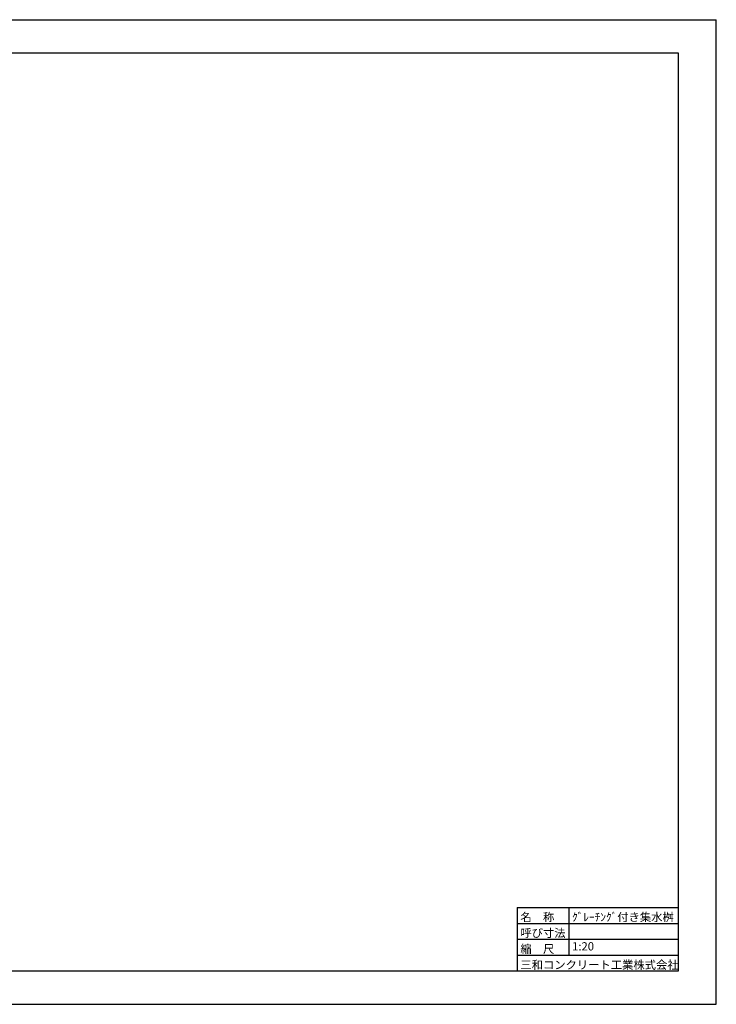
# Model space of a CAD drawing. Extents: x 149409 to 150250, y -87797 to -87203.
# Drawn here: x 149830 to 150250, y -87797 to -87203 of the extents above; entities that cross this region are included whole.
import ezdxf
from ezdxf.enums import TextEntityAlignment as Align

# ---------------------------------------------------------------- set-up
doc = ezdxf.new("R2010")
doc.units = 0
doc.header["$LTSCALE"] = 100
doc.header["$MEASUREMENT"] = 0
doc.layers.get('DEFPOINTS').update_dxf_attribs({"color": 8, "linetype": 'CONTINUOUS'})
doc.layers.add('D-TTL(外枠）', color=2, linetype='CONTINUOUS')
doc.layers.add('D-TTL-TXT（文字）', color=7, linetype='CONTINUOUS')
doc.styles.add('ＭＳ ゴシック', font='txt')

msp = doc.modelspace()

# ---------------------------------------------------------------- linework, layer by layer
at = {"layer": 'D-TTL(外枠）', "linetype": 'Continuous'}
for p, q in [((149432.32, -87223.378), (150227.32, -87223.378)), ((150227.32, -87223.378), (150227.32, -87777.378)), ((150227.32, -87777.378), (149432.32, -87777.378))]:
    msp.add_line(p, q, dxfattribs=at)
at = {"layer": 'D-TTL(外枠）', "linetype": 'Continuous', "ltscale": 10}
for p, q in [((150130.12, -87738.978), (150227.32, -87738.978)), ((150130.12, -87738.978), (150130.12, -87777.378)), ((150161.32, -87738.978), (150161.32, -87767.778)), ((150130.12, -87748.578), (150227.32, -87748.578)), ((150130.12, -87758.178), (150227.32, -87758.178)), ((150130.12, -87767.778), (150227.32, -87767.778))]:
    msp.add_line(p, q, dxfattribs=at)
at = {"layer": 'DEFPOINTS', "linetype": 'Continuous'}
for p, q in [((149409.32, -87203.378), (150250.32, -87203.378)), ((150250.32, -87797.378), (150250.32, -87203.378)), ((149409.32, -87797.378), (150250.32, -87797.378))]:
    msp.add_line(p, q, dxfattribs=at)

# ---------------------------------------------------------------- texts
at = {"layer": 'D-TTL-TXT（文字）', "color": 7, "linetype": 'Continuous', "style": 'ＭＳ ゴシック'}
for s, p in [('名\u3000称', (150132.051, -87747.264)), ('ｸﾞﾚｰﾁﾝｸﾞ付き集水桝', (150163.251, -87747.264)), ('呼び寸法', (150132.051, -87756.864)), ('縮\u3000尺', (150132.051, -87766.464)), ('三和コンクリート工業株式会社', (150132.051, -87776.064))]:
    msp.add_text(s, height=5, dxfattribs=at).set_placement(p)
msp.add_text('1:20', height=5, dxfattribs=at).set_placement((150163.251, -87766.464), align=Align.BOTTOM_LEFT)

doc.saveas('drawing.dxf')
